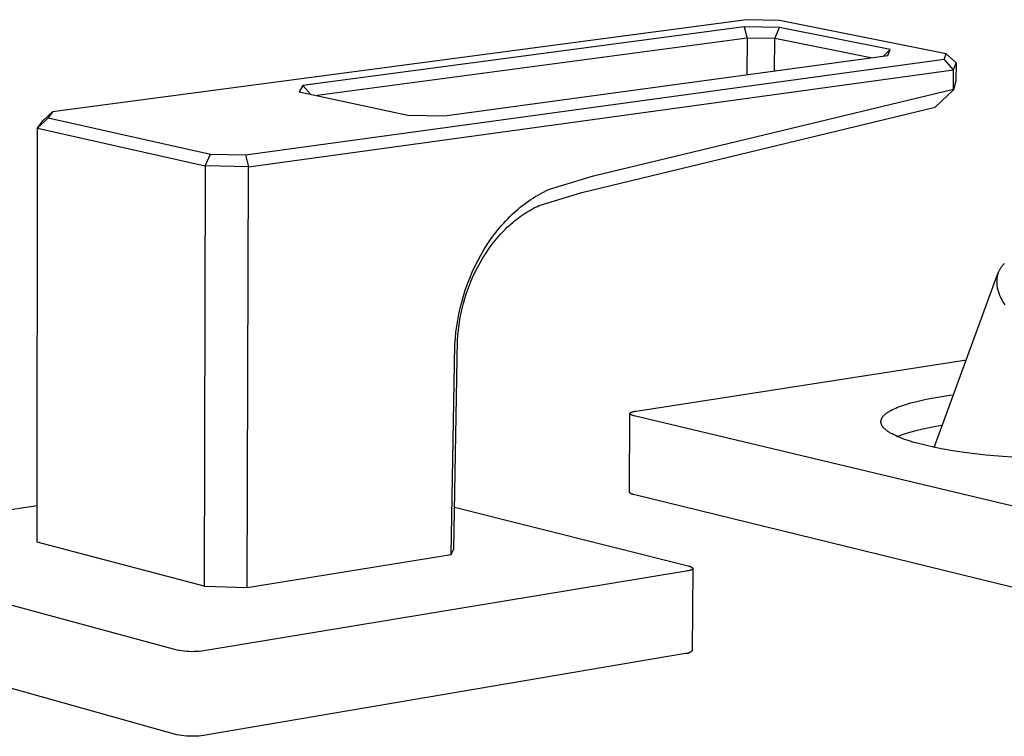
# Model space of a CAD drawing. Units: millimetres. Extents: x -551 to 554, y -309 to 320.
# Drawn here: x -303 to -209, y -276 to -208 of the extents above; entities that cross this region are included whole.
import ezdxf

# ---------------------------------------------------------------- set-up
doc = ezdxf.new("R2010")
doc.units = ezdxf.units.MM
doc.header["$MEASUREMENT"] = 0
doc.layers.add('Default', color=7, linetype='Continuous', true_color=0x000000)

msp = doc.modelspace()

# ---------------------------------------------------------------- linework, layer by layer
at = {"layer": 'Default', "color": 7, "true_color": 0xffffff}
for p, q in [((-233.896, -208.347), (-299.687, -217.092)), ((-234.127, -209.014), (-275.941, -214.588)), ((-230.758, -209.087), (-234.127, -209.014)), ((-234.127, -209.014), (-233.821, -210.084)), ((-230.76, -208.415), (-233.896, -208.347)), ((-214.982, -211.572), (-230.76, -208.415)), ((-231.214, -210.141), (-230.758, -209.087)), ((-220.289, -211.189), (-230.758, -209.087)), ((-233.821, -210.084), (-274.582, -215.547)), ((-233.821, -210.084), (-233.85, -213.574)), ((-231.214, -210.141), (-233.821, -210.084)), ((-231.24, -213.219), (-231.214, -210.141)), ((-222.118, -211.976), (-231.214, -210.141)), ((-262.508, -217.477), (-220.503, -211.756)), ((-220.289, -211.189), (-220.915, -211.813)), ((-220.503, -211.756), (-220.289, -211.189)), ((-215.169, -212.104), (-214.982, -211.572)), ((-214.982, -211.572), (-214.035, -212.448)), ((-281.388, -221.168), (-215.169, -212.104)), ((-214.265, -213.112), (-215.169, -212.104)), ((-214.265, -213.112), (-214.035, -212.448)), ((-214.035, -212.448), (-214.053, -214.132)), ((-281.097, -222.307), (-214.265, -213.112)), ((-214.284, -214.929), (-214.265, -213.112)), ((-275.941, -214.588), (-276.307, -215.174)), ((-275.219, -215.409), (-275.941, -214.588)), ((-214.053, -214.132), (-214.276, -215.005)), ((-276.307, -215.174), (-265.998, -217.398)), ((-248.41, -223.146), (-214.284, -214.929)), ((-216.008, -216.641), (-214.276, -215.005)), ((-214.276, -215.005), (-214.284, -214.929)), ((-300.588, -217.945), (-299.687, -217.092)), ((-299.687, -217.092), (-300.094, -217.651)), ((-265.998, -217.398), (-262.508, -217.477)), ((-249.497, -224.724), (-216.008, -216.641)), ((-300.094, -217.651), (-301.096, -218.643)), ((-301.096, -218.643), (-300.588, -217.945)), ((-300.094, -217.651), (-284.695, -221.092)), ((-301.127, -257.896), (-301.096, -218.643)), ((-301.096, -218.643), (-285.208, -222.212)), ((-285.208, -222.212), (-284.695, -221.092)), ((-284.695, -221.092), (-281.388, -221.168)), ((-281.388, -221.168), (-281.097, -222.307)), ((-285.208, -222.212), (-285.311, -262.076)), ((-281.097, -222.307), (-285.208, -222.212)), ((-281.218, -262.187), (-281.097, -222.307)), ((-252.557, -224.422), (-248.41, -223.146)), ((-253.703, -225.004), (-253.491, -224.885)), ((-253.535, -225.97), (-249.497, -224.724)), ((-253.491, -224.885), (-253.278, -224.77)), ((-253.278, -224.77), (-253.065, -224.66)), ((-253.065, -224.66), (-252.85, -224.556)), ((-252.85, -224.556), (-252.634, -224.457)), ((-252.634, -224.457), (-252.557, -224.422)), ((-255.141, -225.982), (-254.941, -225.828)), ((-254.941, -225.828), (-254.738, -225.679)), ((-254.738, -225.679), (-254.534, -225.534)), ((-254.534, -225.534), (-254.329, -225.394)), ((-254.329, -225.394), (-254.121, -225.259)), ((-254.121, -225.259), (-253.913, -225.129)), ((-253.913, -225.129), (-253.703, -225.004)), ((-256.125, -226.832), (-255.924, -226.646)), ((-255.924, -226.646), (-255.732, -226.473)), ((-255.732, -226.473), (-255.537, -226.305)), ((-255.537, -226.305), (-255.34, -226.141)), ((-255.34, -226.141), (-255.141, -225.982)), ((-255.163, -226.891), (-254.983, -226.769)), ((-254.983, -226.769), (-254.802, -226.652)), ((-254.802, -226.652), (-254.622, -226.54)), ((-254.622, -226.54), (-254.44, -226.433)), ((-254.44, -226.433), (-254.259, -226.331)), ((-254.259, -226.331), (-254.078, -226.234)), ((-254.078, -226.234), (-253.897, -226.141)), ((-253.897, -226.141), (-253.715, -226.053)), ((-253.715, -226.053), (-253.535, -225.97)), ((-257.088, -227.837), (-256.901, -227.627)), ((-256.901, -227.627), (-256.711, -227.421)), ((-256.711, -227.421), (-256.518, -227.22)), ((-256.518, -227.22), (-256.323, -227.024)), ((-256.399, -227.877), (-256.226, -227.722)), ((-256.323, -227.024), (-256.125, -226.832)), ((-256.226, -227.722), (-256.051, -227.572)), ((-256.051, -227.572), (-255.876, -227.426)), ((-255.876, -227.426), (-255.699, -227.285)), ((-255.699, -227.285), (-255.521, -227.149)), ((-255.521, -227.149), (-255.342, -227.017)), ((-255.342, -227.017), (-255.163, -226.891)), ((-257.808, -228.721), (-257.632, -228.494)), ((-257.632, -228.494), (-257.454, -228.271)), ((-257.454, -228.271), (-257.273, -228.052)), ((-257.273, -228.052), (-257.088, -227.837)), ((-257.241, -228.722), (-257.076, -228.544)), ((-257.076, -228.544), (-256.91, -228.371)), ((-256.91, -228.371), (-256.741, -228.202)), ((-256.741, -228.202), (-256.571, -228.037)), ((-256.571, -228.037), (-256.399, -227.877)), ((-258.476, -229.67), (-258.148, -229.188)), ((-258.148, -229.188), (-257.808, -228.721)), ((-258.032, -229.675), (-257.878, -229.476)), ((-257.878, -229.476), (-257.723, -229.282)), ((-257.723, -229.282), (-257.564, -229.091)), ((-257.564, -229.091), (-257.404, -228.905)), ((-257.404, -228.905), (-257.241, -228.722)), ((-259.088, -230.678), (-258.789, -230.167)), ((-258.892, -230.943), (-258.617, -230.506)), ((-258.789, -230.167), (-258.476, -229.67)), ((-258.617, -230.506), (-258.33, -230.083)), ((-258.33, -230.083), (-258.032, -229.675)), ((-259.639, -231.738), (-259.371, -231.202)), ((-259.403, -231.851), (-259.154, -231.391)), ((-259.371, -231.202), (-259.088, -230.678)), ((-259.154, -231.391), (-258.892, -230.943)), ((-209.444, -231.452), (-209.51, -231.521)), ((-260.127, -232.843), (-259.892, -232.285)), ((-259.892, -232.285), (-259.639, -231.738)), ((-259.857, -232.798), (-259.638, -232.32)), ((-259.638, -232.32), (-259.403, -231.851)), ((-210.041, -232.377), (-210.056, -232.42)), ((-210.025, -232.335), (-210.041, -232.377)), ((-210.008, -232.292), (-210.025, -232.335)), ((-209.991, -232.25), (-210.008, -232.292)), ((-209.973, -232.209), (-209.991, -232.25)), ((-209.954, -232.167), (-209.973, -232.209)), ((-209.934, -232.126), (-209.954, -232.167)), ((-209.913, -232.086), (-209.934, -232.126)), ((-209.892, -232.046), (-209.913, -232.086)), ((-209.87, -232.006), (-209.892, -232.046)), ((-209.847, -231.966), (-209.87, -232.006)), ((-209.823, -231.927), (-209.847, -231.966)), ((-209.798, -231.888), (-209.823, -231.927)), ((-209.773, -231.85), (-209.798, -231.888)), ((-209.747, -231.811), (-209.773, -231.85)), ((-209.72, -231.774), (-209.747, -231.811)), ((-209.692, -231.736), (-209.72, -231.774)), ((-209.664, -231.699), (-209.692, -231.736)), ((-209.634, -231.663), (-209.664, -231.699)), ((-209.574, -231.591), (-209.634, -231.663)), ((-209.51, -231.521), (-209.574, -231.591)), ((-260.346, -233.409), (-260.127, -232.843)), ((-260.252, -233.775), (-260.062, -233.284)), ((-260.062, -233.284), (-259.857, -232.798)), ((-216.093, -248.901), (-210.056, -232.419)), ((-210.18, -233.146), (-210.181, -233.193)), ((-210.181, -233.193), (-210.18, -233.241)), ((-210.179, -233.099), (-210.18, -233.146)), ((-210.18, -233.241), (-210.179, -233.289)), ((-210.176, -233.052), (-210.179, -233.099)), ((-210.179, -233.289), (-210.175, -233.385)), ((-210.173, -233.005), (-210.176, -233.052)), ((-210.169, -232.958), (-210.173, -233.005)), ((-210.164, -232.912), (-210.169, -232.958)), ((-210.159, -232.866), (-210.164, -232.912)), ((-210.152, -232.82), (-210.159, -232.866)), ((-210.145, -232.775), (-210.152, -232.82)), ((-210.137, -232.729), (-210.145, -232.775)), ((-210.128, -232.684), (-210.137, -232.729)), ((-210.118, -232.64), (-210.128, -232.684)), ((-210.107, -232.595), (-210.118, -232.64)), ((-210.095, -232.551), (-210.107, -232.595)), ((-210.083, -232.507), (-210.095, -232.551)), ((-210.07, -232.464), (-210.083, -232.507)), ((-210.056, -232.42), (-210.07, -232.464)), ((-260.732, -234.567), (-260.548, -233.984)), ((-260.548, -233.984), (-260.346, -233.409)), ((-260.425, -234.271), (-260.252, -233.775)), ((-210.175, -233.385), (-210.166, -233.482)), ((-210.166, -233.482), (-210.155, -233.58)), ((-210.155, -233.58), (-210.14, -233.678)), ((-210.14, -233.678), (-210.122, -233.777)), ((-210.122, -233.777), (-210.101, -233.877)), ((-210.101, -233.877), (-210.076, -233.977)), ((-210.076, -233.977), (-210.049, -234.077)), ((-210.049, -234.077), (-210.018, -234.178)), ((-210.018, -234.178), (-209.984, -234.279)), ((-261.033, -235.689), (-260.891, -235.126)), ((-260.891, -235.126), (-260.732, -234.567)), ((-260.725, -235.272), (-260.583, -234.771)), ((-260.583, -234.771), (-260.425, -234.271)), ((-209.984, -234.279), (-209.947, -234.38)), ((-209.947, -234.38), (-209.906, -234.482)), ((-209.906, -234.482), (-209.863, -234.584)), ((-209.863, -234.584), (-209.817, -234.685)), ((-209.817, -234.685), (-209.768, -234.787)), ((-209.768, -234.787), (-209.716, -234.889)), ((-209.716, -234.889), (-209.662, -234.991)), ((-209.662, -234.991), (-209.604, -235.093)), ((-209.604, -235.093), (-209.544, -235.194)), ((-209.544, -235.194), (-209.481, -235.295)), ((-261.158, -236.257), (-261.033, -235.689)), ((-260.96, -236.276), (-260.851, -235.774)), ((-260.851, -235.774), (-260.725, -235.272)), ((-209.481, -235.295), (-209.416, -235.397)), ((-261.358, -237.402), (-261.267, -236.828)), ((-261.267, -236.828), (-261.158, -236.257)), ((-261.133, -237.273), (-261.054, -236.776)), ((-261.054, -236.776), (-260.96, -236.276)), ((-261.491, -238.552), (-261.433, -237.976)), ((-261.433, -237.976), (-261.358, -237.402)), ((-261.244, -238.255), (-261.196, -237.767)), ((-261.196, -237.767), (-261.133, -237.273)), ((-261.643, -258.51), (-261.278, -238.737)), ((-261.531, -239.126), (-261.491, -238.552)), ((-261.278, -238.737), (-261.244, -238.255)), ((-261.9, -259.061), (-261.533, -239.172)), ((-261.533, -239.172), (-261.531, -239.126)), ((-244.354, -245.459), (-213.054, -240.603)), ((-217.864, -244.57), (-217.368, -244.453)), ((-217.368, -244.453), (-216.85, -244.342)), ((-216.85, -244.342), (-216.311, -244.238)), ((-216.311, -244.238), (-215.756, -244.141)), ((-215.756, -244.141), (-214.605, -243.968)), ((-214.605, -243.968), (-214.27, -243.924)), ((-244.463, -245.477), (-244.354, -245.459)), ((-220.348, -245.481), (-220.281, -245.442)), ((-220.281, -245.442), (-220.211, -245.403)), ((-220.211, -245.403), (-220.064, -245.327)), ((-220.064, -245.327), (-219.907, -245.251)), ((-219.907, -245.251), (-219.741, -245.177)), ((-219.741, -245.177), (-219.566, -245.103)), ((-219.566, -245.103), (-219.381, -245.032)), ((-219.381, -245.032), (-219.188, -244.961)), ((-219.188, -244.961), (-218.986, -244.892)), ((-218.986, -244.892), (-218.777, -244.825)), ((-218.777, -244.825), (-218.335, -244.694)), ((-218.335, -244.694), (-217.864, -244.57)), ((-244.993, -253.144), (-244.94, -245.706)), ((-244.94, -245.689), (-244.939, -245.687)), ((-244.94, -245.692), (-244.94, -245.689)), ((-244.94, -245.694), (-244.94, -245.692)), ((-244.94, -245.696), (-244.94, -245.694)), ((-244.94, -245.698), (-244.94, -245.696)), ((-244.94, -245.7), (-244.94, -245.698)), ((-244.94, -245.702), (-244.94, -245.7)), ((-244.94, -245.704), (-244.94, -245.702)), ((-244.94, -245.706), (-244.94, -245.704)), ((-244.94, -245.708), (-244.94, -245.706)), ((-244.939, -245.71), (-244.94, -245.708)), ((-244.939, -245.685), (-244.938, -245.683)), ((-244.939, -245.687), (-244.939, -245.685)), ((-244.939, -245.712), (-244.939, -245.71)), ((-244.938, -245.714), (-244.939, -245.712)), ((-244.938, -245.681), (-244.937, -245.679)), ((-244.938, -245.683), (-244.938, -245.681)), ((-244.938, -245.717), (-244.938, -245.714)), ((-244.937, -245.719), (-244.938, -245.717)), ((-244.937, -245.679), (-244.936, -245.677)), ((-244.937, -245.721), (-244.937, -245.719)), ((-244.936, -245.723), (-244.937, -245.721)), ((-244.936, -245.675), (-244.935, -245.673)), ((-244.936, -245.677), (-244.936, -245.675)), ((-244.935, -245.725), (-244.936, -245.723)), ((-244.935, -245.673), (-244.934, -245.671)), ((-244.934, -245.727), (-244.935, -245.725)), ((-244.934, -245.671), (-244.933, -245.669)), ((-244.933, -245.729), (-244.934, -245.727)), ((-244.933, -245.669), (-244.932, -245.667)), ((-244.932, -245.731), (-244.933, -245.729)), ((-244.932, -245.667), (-244.931, -245.664)), ((-244.931, -245.733), (-244.932, -245.731)), ((-244.931, -245.664), (-244.929, -245.662)), ((-244.93, -245.735), (-244.931, -245.733)), ((-244.929, -245.737), (-244.93, -245.735)), ((-244.929, -245.662), (-244.928, -245.66)), ((-244.927, -245.739), (-244.929, -245.737)), ((-244.928, -245.66), (-244.927, -245.658)), ((-244.927, -245.658), (-244.925, -245.656)), ((-244.926, -245.741), (-244.927, -245.739)), ((-244.925, -245.743), (-244.926, -245.741)), ((-244.925, -245.656), (-244.924, -245.654)), ((-244.923, -245.746), (-244.925, -245.743)), ((-244.924, -245.654), (-244.922, -245.652)), ((-244.922, -245.748), (-244.923, -245.746)), ((-244.922, -245.652), (-244.921, -245.65)), ((-244.92, -245.75), (-244.922, -245.748)), ((-244.921, -245.65), (-244.919, -245.648)), ((-244.918, -245.752), (-244.92, -245.75)), ((-244.919, -245.648), (-244.917, -245.646)), ((-244.917, -245.754), (-244.918, -245.752)), ((-244.917, -245.646), (-244.916, -245.644)), ((-244.915, -245.756), (-244.917, -245.754)), ((-244.916, -245.644), (-244.914, -245.642)), ((-244.913, -245.758), (-244.915, -245.756)), ((-244.914, -245.642), (-244.912, -245.64)), ((-244.911, -245.76), (-244.913, -245.758)), ((-244.912, -245.64), (-244.908, -245.636)), ((-244.907, -245.764), (-244.911, -245.76)), ((-244.908, -245.636), (-244.903, -245.632)), ((-244.902, -245.768), (-244.907, -245.764)), ((-244.903, -245.632), (-244.899, -245.628)), ((-244.898, -245.772), (-244.902, -245.768)), ((-244.899, -245.628), (-244.894, -245.624)), ((-244.893, -245.776), (-244.898, -245.772)), ((-244.894, -245.624), (-244.889, -245.62)), ((-244.888, -245.78), (-244.893, -245.776)), ((-244.889, -245.62), (-244.883, -245.616)), ((-244.883, -245.784), (-244.888, -245.78)), ((-244.883, -245.616), (-244.878, -245.612)), ((-244.877, -245.788), (-244.883, -245.784)), ((-244.878, -245.612), (-244.872, -245.608)), ((-244.871, -245.792), (-244.877, -245.788)), ((-244.872, -245.608), (-244.866, -245.604)), ((-244.865, -245.796), (-244.871, -245.792)), ((-244.866, -245.604), (-244.859, -245.6)), ((-244.859, -245.8), (-244.865, -245.796)), ((-244.859, -245.6), (-244.852, -245.596)), ((-244.852, -245.804), (-244.859, -245.8)), ((-244.852, -245.596), (-244.846, -245.593)), ((-244.839, -245.811), (-244.852, -245.804)), ((-244.846, -245.593), (-244.831, -245.585)), ((-244.824, -245.819), (-244.839, -245.811)), ((-244.831, -245.585), (-244.815, -245.578)), ((-244.809, -245.826), (-244.824, -245.819)), ((-244.815, -245.578), (-244.799, -245.57)), ((-244.792, -245.834), (-244.809, -245.826)), ((-244.799, -245.57), (-244.782, -245.563)), ((-244.775, -245.841), (-244.792, -245.834)), ((-244.782, -245.563), (-244.764, -245.556)), ((-244.758, -245.848), (-244.775, -245.841)), ((-244.764, -245.556), (-244.745, -245.549)), ((-244.739, -245.855), (-244.758, -245.848)), ((-244.745, -245.549), (-244.725, -245.542)), ((-244.72, -245.862), (-244.739, -245.855)), ((-244.725, -245.542), (-244.704, -245.536)), ((-244.679, -245.875), (-244.72, -245.862)), ((-244.704, -245.536), (-244.661, -245.523)), ((-244.637, -245.888), (-244.679, -245.875)), ((-244.661, -245.523), (-244.615, -245.51)), ((-244.592, -245.9), (-244.637, -245.888)), ((-244.615, -245.51), (-244.566, -245.499)), ((-244.545, -245.912), (-244.592, -245.9)), ((-244.566, -245.499), (-244.516, -245.488)), ((-207.179, -254.825), (-244.545, -245.912)), ((-244.516, -245.488), (-244.463, -245.477)), ((-221.146, -246.411), (-221.144, -246.389)), ((-221.144, -246.389), (-221.141, -246.368)), ((-221.141, -246.368), (-221.137, -246.347)), ((-221.137, -246.347), (-221.132, -246.326)), ((-221.132, -246.326), (-221.127, -246.304)), ((-221.127, -246.304), (-221.121, -246.283)), ((-221.121, -246.283), (-221.115, -246.262)), ((-221.115, -246.262), (-221.107, -246.241)), ((-221.107, -246.241), (-221.099, -246.22)), ((-221.099, -246.22), (-221.091, -246.199)), ((-221.091, -246.199), (-221.081, -246.177)), ((-221.081, -246.177), (-221.071, -246.156)), ((-221.071, -246.156), (-221.06, -246.135)), ((-221.06, -246.135), (-221.049, -246.114)), ((-221.049, -246.114), (-221.036, -246.093)), ((-221.036, -246.093), (-221.024, -246.072)), ((-221.024, -246.072), (-221.01, -246.051)), ((-221.01, -246.051), (-220.995, -246.03)), ((-220.995, -246.03), (-220.98, -246.009)), ((-220.98, -246.009), (-220.965, -245.989)), ((-220.965, -245.989), (-220.948, -245.968)), ((-220.948, -245.968), (-220.931, -245.947)), ((-220.931, -245.947), (-220.913, -245.926)), ((-220.913, -245.926), (-220.895, -245.905)), ((-220.895, -245.905), (-220.875, -245.885)), ((-220.875, -245.885), (-220.855, -245.864)), ((-220.855, -245.864), (-220.835, -245.844)), ((-220.835, -245.844), (-220.791, -245.802)), ((-220.791, -245.802), (-220.745, -245.762)), ((-220.745, -245.762), (-220.697, -245.721)), ((-220.697, -245.721), (-220.645, -245.68)), ((-220.645, -245.68), (-220.591, -245.64)), ((-220.591, -245.64), (-220.534, -245.6)), ((-220.534, -245.6), (-220.475, -245.56)), ((-220.475, -245.56), (-220.413, -245.521)), ((-220.413, -245.521), (-220.348, -245.481)), ((-221.149, -246.453), (-221.148, -246.432)), ((-221.149, -246.474), (-221.149, -246.453)), ((-221.148, -246.496), (-221.149, -246.474)), ((-221.148, -246.432), (-221.146, -246.411)), ((-221.147, -246.517), (-221.148, -246.496)), ((-221.145, -246.538), (-221.147, -246.517)), ((-221.143, -246.56), (-221.145, -246.538)), ((-221.14, -246.581), (-221.143, -246.56)), ((-221.136, -246.602), (-221.14, -246.581)), ((-221.131, -246.623), (-221.136, -246.602)), ((-221.125, -246.645), (-221.131, -246.623)), ((-221.119, -246.666), (-221.125, -246.645)), ((-221.113, -246.687), (-221.119, -246.666)), ((-221.105, -246.709), (-221.113, -246.687)), ((-221.097, -246.73), (-221.105, -246.709)), ((-221.088, -246.751), (-221.097, -246.73)), ((-221.079, -246.772), (-221.088, -246.751)), ((-221.068, -246.793), (-221.079, -246.772)), ((-221.057, -246.815), (-221.068, -246.793)), ((-221.046, -246.836), (-221.057, -246.815)), ((-221.033, -246.857), (-221.046, -246.836)), ((-221.021, -246.878), (-221.033, -246.857)), ((-221.007, -246.899), (-221.021, -246.878)), ((-220.993, -246.92), (-221.007, -246.899)), ((-220.978, -246.941), (-220.993, -246.92)), ((-220.962, -246.962), (-220.978, -246.941)), ((-220.946, -246.983), (-220.962, -246.962)), ((-220.929, -247.004), (-220.946, -246.983)), ((-220.911, -247.025), (-220.929, -247.004)), ((-220.893, -247.046), (-220.911, -247.025)), ((-220.874, -247.067), (-220.893, -247.046)), ((-220.834, -247.109), (-220.874, -247.067)), ((-220.791, -247.151), (-220.834, -247.109)), ((-220.746, -247.192), (-220.791, -247.151)), ((-220.699, -247.233), (-220.746, -247.192)), ((-220.649, -247.274), (-220.699, -247.233)), ((-220.596, -247.315), (-220.649, -247.274)), ((-220.541, -247.356), (-220.596, -247.315)), ((-218.415, -247.469), (-217.807, -247.299)), ((-217.807, -247.299), (-217.193, -247.148)), ((-217.193, -247.148), (-216.575, -247.016)), ((-216.575, -247.016), (-215.953, -246.904)), ((-215.953, -246.904), (-215.328, -246.812)), ((-220.483, -247.397), (-220.541, -247.356)), ((-220.424, -247.437), (-220.483, -247.397)), ((-220.361, -247.477), (-220.424, -247.437)), ((-220.297, -247.517), (-220.361, -247.477)), ((-220.23, -247.557), (-220.297, -247.517)), ((-220.09, -247.635), (-220.23, -247.557)), ((-219.94, -247.713), (-220.09, -247.635)), ((-219.783, -247.79), (-219.94, -247.713)), ((-219.617, -247.865), (-219.783, -247.79)), ((-219.443, -247.94), (-219.617, -247.865)), ((-219.615, -247.867), (-219.018, -247.658)), ((-219.262, -248.013), (-219.443, -247.94)), ((-219.074, -248.085), (-219.262, -248.013)), ((-218.878, -248.156), (-219.074, -248.085)), ((-219.018, -247.658), (-218.415, -247.469)), ((-218.468, -248.294), (-218.878, -248.156)), ((-218.035, -248.426), (-218.468, -248.294)), ((-217.58, -248.552), (-218.035, -248.426)), ((-217.098, -248.675), (-217.58, -248.552)), ((-216.58, -248.796), (-217.098, -248.675)), ((-215.438, -249.031), (-216.58, -248.796)), ((-214.157, -249.252), (-215.438, -249.031)), ((-212.745, -249.454), (-214.157, -249.252)), ((-211.215, -249.633), (-212.745, -249.454)), ((-209.585, -249.784), (-211.215, -249.633)), ((-207.879, -249.904), (-209.585, -249.784)), ((-244.984, -253.158), (-244.993, -253.144)), ((-244.975, -253.171), (-244.984, -253.158)), ((-244.965, -253.184), (-244.975, -253.171)), ((-244.955, -253.197), (-244.965, -253.184)), ((-244.944, -253.209), (-244.955, -253.197)), ((-244.933, -253.221), (-244.944, -253.209)), ((-244.921, -253.232), (-244.933, -253.221)), ((-244.91, -253.243), (-244.921, -253.232)), ((-244.897, -253.254), (-244.91, -253.243)), ((-244.885, -253.264), (-244.897, -253.254)), ((-244.872, -253.274), (-244.885, -253.264)), ((-244.858, -253.283), (-244.872, -253.274)), ((-244.845, -253.292), (-244.858, -253.283)), ((-244.831, -253.3), (-244.845, -253.292)), ((-244.817, -253.308), (-244.831, -253.3)), ((-244.802, -253.315), (-244.817, -253.308)), ((-244.787, -253.322), (-244.802, -253.315)), ((-244.773, -253.329), (-244.787, -253.322)), ((-244.757, -253.335), (-244.773, -253.329)), ((-244.742, -253.34), (-244.757, -253.335)), ((-244.727, -253.345), (-244.742, -253.34)), ((-244.711, -253.349), (-244.727, -253.345)), ((-244.695, -253.353), (-244.711, -253.349)), ((-244.679, -253.356), (-244.695, -253.353)), ((-244.663, -253.359), (-244.679, -253.356)), ((-244.647, -253.361), (-244.663, -253.359)), ((-244.631, -253.362), (-244.647, -253.361)), ((-244.615, -253.363), (-244.631, -253.362)), ((-244.598, -253.364), (-244.615, -253.363)), ((-207.267, -262.535), (-244.598, -253.364)), ((-323.503, -257.88), (-301.124, -254.406)), ((-261.57, -254.584), (-239.412, -260.144)), ((-287.861, -268.128), (-323.852, -258.375)), ((-285.311, -262.076), (-301.127, -257.896)), ((-261.9, -259.061), (-261.643, -258.51)), ((-281.218, -262.187), (-261.9, -259.061)), ((-239.412, -260.144), (-239.362, -260.157)), ((-239.362, -260.157), (-239.315, -260.17)), ((-239.315, -260.17), (-239.27, -260.185)), ((-239.27, -260.185), (-239.227, -260.199)), ((-239.227, -260.199), (-239.207, -260.207)), ((-239.207, -260.207), (-239.187, -260.215)), ((-239.187, -260.215), (-239.169, -260.223)), ((-239.169, -260.223), (-239.151, -260.231)), ((-239.151, -260.231), (-239.133, -260.239)), ((-239.133, -260.239), (-239.117, -260.247)), ((-239.117, -260.247), (-239.102, -260.256)), ((-239.102, -260.256), (-239.087, -260.264)), ((-239.087, -260.264), (-239.08, -260.268)), ((-239.08, -260.268), (-239.073, -260.273)), ((-239.073, -260.273), (-239.067, -260.277)), ((-239.067, -260.277), (-239.061, -260.281)), ((-239.061, -260.281), (-239.055, -260.286)), ((-239.055, -260.286), (-239.049, -260.29)), ((-238.992, -260.391), (-239.053, -268.183)), ((-239.049, -260.29), (-239.044, -260.295)), ((-239.044, -260.295), (-239.039, -260.299)), ((-239.039, -260.299), (-239.034, -260.304)), ((-239.034, -260.304), (-239.029, -260.308)), ((-239.029, -260.308), (-239.025, -260.313)), ((-239.025, -260.313), (-239.02, -260.317)), ((-239.02, -260.317), (-239.019, -260.319)), ((-239.019, -260.319), (-239.017, -260.322)), ((-239.017, -260.322), (-239.015, -260.324)), ((-239.015, -260.324), (-239.013, -260.326)), ((-239.013, -260.326), (-239.011, -260.329)), ((-239.011, -260.329), (-239.01, -260.331)), ((-239.01, -260.331), (-239.008, -260.333)), ((-239.008, -260.333), (-239.007, -260.335)), ((-239.007, -260.335), (-239.005, -260.338)), ((-239.005, -260.338), (-239.004, -260.34)), ((-239.004, -260.34), (-239.003, -260.342)), ((-239.003, -260.342), (-239.002, -260.345)), ((-239.002, -260.345), (-239, -260.347)), ((-239, -260.347), (-238.999, -260.349)), ((-238.999, -260.349), (-238.998, -260.351)), ((-238.998, -260.351), (-238.998, -260.354)), ((-238.998, -260.354), (-238.997, -260.356)), ((-238.997, -260.356), (-238.996, -260.358)), ((-238.996, -260.358), (-238.995, -260.361)), ((-238.995, -260.402), (-238.996, -260.405)), ((-238.995, -260.361), (-238.995, -260.363)), ((-238.995, -260.363), (-238.994, -260.365)), ((-238.994, -260.398), (-238.995, -260.4)), ((-238.995, -260.4), (-238.995, -260.402)), ((-238.994, -260.365), (-238.994, -260.368)), ((-238.994, -260.368), (-238.993, -260.37)), ((-238.993, -260.393), (-238.994, -260.395)), ((-238.994, -260.395), (-238.994, -260.398)), ((-238.993, -260.37), (-238.993, -260.372)), ((-238.993, -260.372), (-238.993, -260.375)), ((-238.993, -260.375), (-238.992, -260.377)), ((-238.992, -260.386), (-238.993, -260.389)), ((-238.993, -260.389), (-238.993, -260.391)), ((-238.993, -260.391), (-238.993, -260.393)), ((-238.992, -260.377), (-238.992, -260.379)), ((-238.992, -260.379), (-238.992, -260.382)), ((-238.992, -260.382), (-238.992, -260.384)), ((-238.992, -260.384), (-238.992, -260.386)), ((-239.603, -260.648), (-285.34, -268.198)), ((-239.488, -260.627), (-239.603, -260.648)), ((-239.433, -260.615), (-239.488, -260.627)), ((-239.38, -260.603), (-239.433, -260.615)), ((-239.33, -260.59), (-239.38, -260.603)), ((-239.282, -260.576), (-239.33, -260.59)), ((-239.236, -260.562), (-239.282, -260.576)), ((-239.215, -260.555), (-239.236, -260.562)), ((-239.194, -260.547), (-239.215, -260.555)), ((-239.174, -260.539), (-239.194, -260.547)), ((-239.155, -260.531), (-239.174, -260.539)), ((-239.137, -260.523), (-239.155, -260.531)), ((-239.12, -260.515), (-239.137, -260.523)), ((-239.104, -260.507), (-239.12, -260.515)), ((-239.089, -260.499), (-239.104, -260.507)), ((-239.082, -260.494), (-239.089, -260.499)), ((-239.075, -260.49), (-239.082, -260.494)), ((-239.068, -260.486), (-239.075, -260.49)), ((-239.062, -260.481), (-239.068, -260.486)), ((-239.056, -260.477), (-239.062, -260.481)), ((-239.05, -260.473), (-239.056, -260.477)), ((-239.044, -260.468), (-239.05, -260.473)), ((-239.039, -260.464), (-239.044, -260.468)), ((-239.034, -260.459), (-239.039, -260.464)), ((-239.029, -260.455), (-239.034, -260.459)), ((-239.025, -260.45), (-239.029, -260.455)), ((-239.023, -260.448), (-239.025, -260.45)), ((-239.021, -260.446), (-239.023, -260.448)), ((-239.019, -260.444), (-239.021, -260.446)), ((-239.017, -260.441), (-239.019, -260.444)), ((-239.015, -260.439), (-239.017, -260.441)), ((-239.013, -260.437), (-239.015, -260.439)), ((-239.011, -260.435), (-239.013, -260.437)), ((-239.01, -260.432), (-239.011, -260.435)), ((-239.008, -260.43), (-239.01, -260.432)), ((-239.007, -260.428), (-239.008, -260.43)), ((-239.005, -260.425), (-239.007, -260.428)), ((-239.004, -260.423), (-239.005, -260.425)), ((-239.003, -260.421), (-239.004, -260.423)), ((-239.001, -260.419), (-239.003, -260.421)), ((-239, -260.416), (-239.001, -260.419)), ((-238.999, -260.414), (-239, -260.416)), ((-238.998, -260.412), (-238.999, -260.414)), ((-238.997, -260.409), (-238.998, -260.412)), ((-238.996, -260.405), (-238.997, -260.407)), ((-238.997, -260.407), (-238.997, -260.409)), ((-285.311, -262.076), (-281.218, -262.187)), ((-287.879, -276.15), (-323.838, -266.119)), ((-287.634, -268.171), (-287.861, -268.128)), ((-287.407, -268.207), (-287.634, -268.171)), ((-287.178, -268.236), (-287.407, -268.207)), ((-286.949, -268.257), (-287.178, -268.236)), ((-286.718, -268.271), (-286.949, -268.257)), ((-286.488, -268.277), (-286.718, -268.271)), ((-286.258, -268.276), (-286.488, -268.277)), ((-286.027, -268.268), (-286.258, -268.276)), ((-285.797, -268.252), (-286.027, -268.268)), ((-285.568, -268.229), (-285.797, -268.252)), ((-285.34, -268.198), (-285.568, -268.229)), ((-239.663, -268.456), (-285.36, -276.222)), ((-239.638, -268.457), (-239.663, -268.456)), ((-239.614, -268.457), (-239.638, -268.457)), ((-239.589, -268.457), (-239.614, -268.457)), ((-239.564, -268.455), (-239.589, -268.457)), ((-239.539, -268.453), (-239.564, -268.455)), ((-239.515, -268.45), (-239.539, -268.453)), ((-239.49, -268.446), (-239.515, -268.45)), ((-239.466, -268.441), (-239.49, -268.446)), ((-239.442, -268.435), (-239.466, -268.441)), ((-239.418, -268.429), (-239.442, -268.435)), ((-239.394, -268.421), (-239.418, -268.429)), ((-239.371, -268.413), (-239.394, -268.421)), ((-239.347, -268.404), (-239.371, -268.413)), ((-239.325, -268.394), (-239.347, -268.404)), ((-239.302, -268.384), (-239.325, -268.394)), ((-239.28, -268.373), (-239.302, -268.384)), ((-239.258, -268.361), (-239.28, -268.373)), ((-239.237, -268.348), (-239.258, -268.361)), ((-239.216, -268.334), (-239.237, -268.348)), ((-239.196, -268.32), (-239.216, -268.334)), ((-239.176, -268.305), (-239.196, -268.32)), ((-239.157, -268.29), (-239.176, -268.305)), ((-239.138, -268.273), (-239.157, -268.29)), ((-239.12, -268.256), (-239.138, -268.273)), ((-239.102, -268.239), (-239.12, -268.256)), ((-239.085, -268.221), (-239.102, -268.239)), ((-239.069, -268.202), (-239.085, -268.221)), ((-239.053, -268.183), (-239.069, -268.202)), ((-287.653, -276.194), (-287.879, -276.15)), ((-287.426, -276.232), (-287.653, -276.194)), ((-287.197, -276.261), (-287.426, -276.232)), ((-286.968, -276.283), (-287.197, -276.261)), ((-285.588, -276.254), (-285.817, -276.278)), ((-285.36, -276.222), (-285.588, -276.254)), ((-286.738, -276.297), (-286.968, -276.283)), ((-286.508, -276.304), (-286.738, -276.297)), ((-286.277, -276.303), (-286.508, -276.304)), ((-286.047, -276.294), (-286.277, -276.303)), ((-285.817, -276.278), (-286.047, -276.294))]:
    msp.add_line(p, q, dxfattribs=at)

doc.saveas('drawing.dxf')
